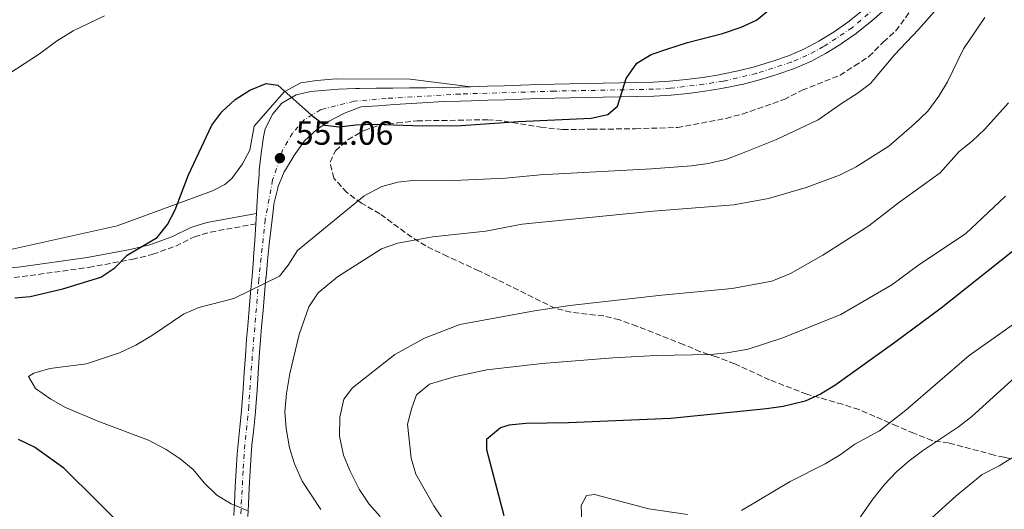
# Model space of a CAD drawing. Units: metres. Extents: x 611193 to 614652, y 4708501 to 4710876.
# Drawn here: x 612599 to 612893, y 4709367 to 4709513 of the extents above; entities that cross this region are included whole.
import ezdxf

# ---------------------------------------------------------------- set-up
doc = ezdxf.new("R2010")
doc.units = ezdxf.units.M
doc.header["$MEASUREMENT"] = 0
doc.linetypes.add('DGN Style 3', pattern=[2.435890702152634, 1.739921930109024, -0.6959687720436097])
doc.linetypes.add('DGN Style 4', pattern=[2.7856150101045474, 1.391937544087219, -0.6959687720436097, 0.001739921930109024, -0.6959687720436097])
for name, color, linetype, lineweight in [('Camino', 7, 'DGN Style 3', 0), ('Cota de punto acotado terreno', 7, 'Continuous', 0), ('Curva de nivel directora', 30, 'Continuous', 30), ('Curva de nivel intermedia', 30, 'Continuous', 0), ('Eje pista sin pavimentar', 7, 'DGN Style 4', 0), ('Línea de cambio de uso (parcela vista)', 92, 'Continuous', 0), ('Línea de pista sin pavimentar', 7, 'Continuous', 0), ('Margen derecho', 7, 'Continuous', 0), ('Pista sin pavimentar', 9, 'Continuous', 0), ('Punto acotado terreno (símbolo)', 7, 'Continuous', 0), ('Zona arbolada', 92, 'DGN Style 3', 0)]:
    doc.layers.add(name, color=color, linetype=linetype, lineweight=lineweight)
doc.styles.add('Style-Arial', font='arial.ttf')

# ---------------------------------------------------------------- blocks, each defined once
blk = doc.blocks.new('5PATER')
at = {"layer": 'Punto acotado terreno (símbolo)', "linetype": 'Continuous', "lineweight": 0}
h = blk.add_hatch(color=51, dxfattribs=at)
edge = h.paths.add_edge_path()
edge.add_ellipse((0, 0), major_axis=(-0.1095731443231308, -0.1110710700762829), ratio=0.9994222409660317, start_angle=0, end_angle=360)

msp = doc.modelspace()

# ---------------------------------------------------------------- linework, layer by layer
at = {"layer": 'Camino', "color": 7, "linetype": 'DGN Style 3', "lineweight": 0}
msp.add_polyline3d([(612488.489999997, 4709450.550000002, 541.3099999999977), (612493.3799999976, 4709447.070000002, 541.9100000000036), (612497.649999999, 4709444.390000002, 542.3099999999976), (612502.1000000016, 4709442.070000002, 542.6699999999983), (612506.5199999983, 4709440.350000001, 543.0700000000071), (612514.8900000012, 4709438.100000001, 544.8099999999977), (612524.7100000004, 4709436.050000002, 545.820000000007), (612529.8099999988, 4709434.12, 546.1100000000007), (612536.9200000011, 4709431.130000002, 547.7100000000065), (612540.9200000021, 4709430.45, 548.2899999999936), (612544.7199999974, 4709430.689999999, 548.4400000000024), (612554.1200000008, 4709432.620000001, 548.7299999999959), (612557.7300000007, 4709434.12, 548.5800000000019), (612562.0699999991, 4709434.720000002, 548.5800000000019), (612571.3299999973, 4709433.930000001, 548.8699999999953), (612585.2899999983, 4709434.290000003, 549.3099999999977), (612599.77, 4709436.11, 549.3099999999977), (612619.7300000001, 4709438.87, 550.0599999999977), (612632.7199999989, 4709441.270000001, 550.3999999999943), (612638.8500000021, 4709442.779999999, 550.4700000000013), (612645.6999999986, 4709445.220000001, 550.6100000000007), (612651.2899999986, 4709448.020000001, 551.050000000003), (612656.0899999999, 4709449.42, 551.3800000000048), (612669.6799999997, 4709451.890000001, 553.0500000000029)], dxfattribs=at)
at = {"layer": 'Curva de nivel directora', "color": 30, "linetype": 'Continuous', "lineweight": 30, "flags": 128}
for points, elevation in [([(612597.5599999994, 4709429.750000001), (612602.1700000007, 4709430.130000001), (612611.8899999993, 4709432.439999999), (612623.3299999988, 4709435.980000001), (612627.4799999995, 4709438.760000001), (612631.1699999998, 4709442.529999999), (612640.1100000006, 4709447.800000002), (612643.1999999996, 4709451.670000001), (612645.5499999988, 4709456.080000001), (612649.5599999987, 4709466.58), (612656.51, 4709481.430000001), (612659.4999999985, 4709485.430000002), (612663.4900000005, 4709489.060000001), (612667.8600000005, 4709491.9), (612672.7099999984, 4709493.82), (612676.1900000009, 4709493.400000002), (612686.2800000004, 4709484.37), (612690.3300000007, 4709481.430000001), (612694.5700000008, 4709480.880000001), (612699.5399999997, 4709481.490000002), (612705.1299999997, 4709481.720000001), (612719.3999999991, 4709481.2), (612730.9999999997, 4709481.350000001), (612748.1599999992, 4709482.500000001), (612769.959999999, 4709483.470000001), (612774.9399999989, 4709484.58), (612777.8099999989, 4709487.060000001), (612780.3700000005, 4709495.330000001), (612783.5599999999, 4709499.900000002), (612787.8200000002, 4709502.500000002), (612792.5399999986, 4709504.150000001), (612798.6799999988, 4709506.130000002), (612809.1699999984, 4709508.800000003), (612814.7499999997, 4709510.74), (612819.3699999999, 4709512.77), (612823.2099999998, 4709515.970000001)], 550.0000000000002), ([(612895.869999999, 4709443.630000001), (612874.5599999987, 4709426.710000001), (612860.6799999982, 4709416.42), (612842.7299999997, 4709403.580000001), (612838.4600000004, 4709400.95), (612833.9099999998, 4709398.869999999), (612827.3400000005, 4709397.210000001), (612822.3899999995, 4709396.520000001), (612793.7799999992, 4709393.660000003), (612763.1699999984, 4709392.330000003), (612750.41, 4709392.170000001), (612745.4300000002, 4709391.660000001), (612742.759999999, 4709390.91), (612738.6299999984, 4709387.369999999), (612738.6699999986, 4709384.360000002), (612743.7999999984, 4709364.7)], 575.0000000000001), ([(612632.1800000002, 4709359.029999999), (612612.1999999998, 4709378.82), (612603.5000000005, 4709385.060000001), (612598.7100000004, 4709387.430000001)], 550.0000000000002)]:
    msp.add_lwpolyline(points, dxfattribs=dict(at, elevation=elevation))
at = {"layer": 'Curva de nivel intermedia', "color": 30, "linetype": 'Continuous', "lineweight": 0, "flags": 128}
for points, elevation in [([(612667.0300000011, 4709366.130000001), (612662.2700000001, 4709368.109999999), (612658.020000001, 4709370.730000001), (612654.2400000015, 4709374.460000001), (612650.9100000008, 4709378.449999999), (612647.0599999997, 4709381.649999999), (612642.8700000009, 4709384.390000001), (612637.52, 4709387.189999999), (612622.6900000018, 4709392.759999999), (612612.7000000007, 4709396.989999999), (612608.3100000008, 4709399.439999999), (612603.7199999995, 4709402.630000002), (612601.6299999997, 4709406.220000001), (612603.2800000014, 4709407.27), (612608.0900000016, 4709408.67), (612619.0300000005, 4709409.980000001), (612628.8899999999, 4709413.279999999), (612633.7800000005, 4709415.649999999), (612638.7400000005, 4709418.590000001), (612647.9900000017, 4709424.920000001), (612652.5899999995, 4709426.880000001), (612663.0600000013, 4709429.579999999), (612676.7200000006, 4709436.269999999), (612679.270000001, 4709439.529999999), (612682.0899999995, 4709443.929999999), (612702.0099999994, 4709460.300000002), (612707.2799999999, 4709463.010000001), (612712.0800000011, 4709464.4), (612717.4299999999, 4709464.98), (612728.8800000007, 4709464.869999997), (612744.29, 4709465.529999999), (612754.6700000003, 4709466.499999999), (612787.97, 4709468.319999998), (612799.9400000017, 4709469.220000001), (612804.8800000013, 4709469.949999998), (612810.1900000023, 4709471.109999998), (612814.8900000005, 4709472.890000001), (612825.320000002, 4709477.13), (612837.8200000012, 4709482.98), (612844.7200000013, 4709487.899999999), (612849.4100000006, 4709490.840000001), (612853.4000000004, 4709493.869999999), (612860.5900000011, 4709502.400000001), (612867.7500000002, 4709510.01), (612883.5599999997, 4709527.849999999)], 555.0000000000001), ([(612595.8099999992, 4709496.8), (612605.0100000014, 4709502.759999999), (612610.0700000019, 4709506.539999999), (612615.0499999997, 4709509.619999998), (612624.3600000015, 4709514.149999999)], 545), ([(612689.0800000011, 4709366.49), (612683.52, 4709374.88), (612681.1700000009, 4709380.09), (612679.670000001, 4709384.859999999), (612678.7000000009, 4709390.720000001), (612678.3299999998, 4709395.699999998), (612678.8100000004, 4709401.189999999), (612679.8099999996, 4709407.100000001), (612682.5700000002, 4709418.77), (612685.4700000013, 4709427.109999998), (612688.2600000009, 4709431.289999999), (612694.0600000012, 4709436.039999999), (612707.2599999999, 4709444.42), (612712.07, 4709446.159999999), (612722.4400000012, 4709447.960000001), (612738.3800000002, 4709449.65), (612749.3100000003, 4709451.84), (612788.4600000017, 4709455.699999999), (612812.6200000017, 4709457.619999999), (612822.9200000016, 4709459.470000001), (612834.2000000002, 4709462.769999999), (612844.1800000003, 4709466.430000001), (612849.1600000003, 4709468.909999999), (612858.9300000003, 4709475.17), (612866.6300000005, 4709481.759999999), (612870.5900000012, 4709485.640000001), (612873.8800000015, 4709490.069999999), (612876.500000001, 4709494.32), (612881.2000000017, 4709504.220000001), (612887.6100000021, 4709513.630000001)], 560), ([(612706.8500000008, 4709364.31), (612703.5100000014, 4709368.029999998), (612700.560000001, 4709372.550000001), (612697.7600000004, 4709378.109999999), (612695.8899999994, 4709382.74), (612694.6900000013, 4709388.38), (612694.7699999998, 4709394.039999999), (612696.0000000012, 4709399.439999999), (612698.5500000016, 4709402.819999999), (612711.2300000017, 4709412.819999999), (612720.120000001, 4709417.730000001), (612730.6900000012, 4709421.769999999), (612752.9600000003, 4709425.890000001), (612763.5400000017, 4709427.46), (612791.0299999999, 4709430.56), (612812.11, 4709432.55), (612823.9100000017, 4709434.720000001), (612829.5600000002, 4709436.999999999), (612839.14, 4709442.509999999), (612852.9300000012, 4709451.269999999), (612861.7800000003, 4709458.210000001), (612874.2900000005, 4709467.099999999), (612879.9600000011, 4709473.48), (612883.8800000015, 4709476.58), (612887.5899999997, 4709480.179999999), (612894.7100000011, 4709488.08)], 565.0000000000001), ([(612727.4800000016, 4709360.769999999), (612722.9199999995, 4709367.55), (612717.5199999993, 4709377.01), (612716.0700000009, 4709381.789999999), (612715.0200000004, 4709391.970000001), (612716.2499999999, 4709396.829999999), (612717.6800000003, 4709400.749999999), (612721.5899999996, 4709403.970000001), (612728.9800000014, 4709406.160000001), (612738.7500000013, 4709408.26), (612755.2500000015, 4709410.15), (612776.4299999997, 4709411.829999999), (612789.3899999993, 4709412.539999997), (612805.5499999997, 4709412.849999999), (612810.5400000009, 4709413.269999999), (612816.8500000008, 4709414.42), (612827.1900000006, 4709417.759999999), (612844.5900000016, 4709424.739999999), (612859.8400000001, 4709433.689999999), (612867.9400000003, 4709439.63), (612881.880000001, 4709448.949999998), (612893.8500000006, 4709460.21)], 570.0000000000001), ([(612905.3600000017, 4709428.390000001), (612882.9600000007, 4709412.470000001), (612863.9900000007, 4709396.149999999), (612856.1200000006, 4709390), (612848.7400000001, 4709386.009999998), (612844.3300000001, 4709382.800000001), (612839.9100000011, 4709380.140000001), (612829.3900000001, 4709374.81), (612814.8700000005, 4709366.189999999)], 580.0000000000001), ([(612896.5700000008, 4709405.939999999), (612883.7300000018, 4709394.259999998), (612879.7900000013, 4709391.179999998), (612869.0100000009, 4709384.039999999), (612864.9600000008, 4709381.02), (612861.2100000002, 4709377.720000001), (612857.5100000009, 4709373.789999999), (612854.1600000004, 4709369.570000002), (612848.0600000005, 4709360.869999999)], 585), ([(612897.200000001, 4709382.81), (612891.9000000014, 4709379.499999999), (612886.8299999998, 4709376.88), (612879.0400000003, 4709370.57), (612871.6799999997, 4709363.810000001), (612854.1700000016, 4709346.699999998), (612850.9700000008, 4709342.869999999), (612848.6300000006, 4709337.13), (612847.5700000012, 4709331.880000001), (612847.39, 4709326.210000001), (612848.2500000006, 4709316.970000001), (612850.610000001, 4709311.009999999), (612855.2900000014, 4709303.09), (612867.490000001, 4709278.369999998), (612871.9000000011, 4709268.399999999), (612873.8600000013, 4709262.74), (612875.0400000014, 4709256.430000001), (612875.4400000017, 4709248.96), (612875.7099999997, 4709217.199999998), (612875.0400000014, 4709211.439999999)], 590.0000000000001), ([(612798.7000000011, 4709364.939999999), (612787.1699999998, 4709366.649999999), (612770.9600000002, 4709370.9), (612768.5500000007, 4709370.680000001), (612766.9200000013, 4709367.689999999), (612767.1700000016, 4709362.859999998)], 580.0000000000001)]:
    msp.add_lwpolyline(points, dxfattribs=dict(at, elevation=elevation))
at = {"layer": 'Eje pista sin pavimentar', "color": 7, "linetype": 'DGN Style 4', "lineweight": 0}
for points in [[(612872.4200000018, 4709531.630000004, 552.8099999999977), (612847.94, 4709510.540000001, 552.6300000000047), (612839.3999999971, 4709504.890000001, 552.529999999999), (612834.4299999983, 4709502.250000001, 552.4499999999972), (612829.6999999986, 4709500.240000002, 552.3500000000058), (612819.3099999973, 4709496.859999999, 552.1000000000059), (612809.4099999998, 4709494.570000002, 551.6900000000023), (612803.5599999982, 4709493.640000002, 551.320000000007), (612793.5300000011, 4709492.430000001, 550.3999999999943)], [(612793.5300000011, 4709492.430000001, 550.3999999999943), (612788.5399999977, 4709492.15, 550.0599999999977), (612758.9699999986, 4709491.58, 549.0399999999937), (612730.7899999997, 4709490.720000002, 548.8999999999943), (612708.6299999978, 4709489.400000001, 549.029999999999), (612699.0299999999, 4709488.550000002, 549.1300000000047), (612689.0900000001, 4709486.060000001, 549.7400000000054), (612684.2399999974, 4709483.100000001, 550.1499999999943), (612680.659999999, 4709479.060000001, 550.4900000000054), (612677.6399999993, 4709473.949999999, 550.8699999999953), (612674.6799999998, 4709465.02, 551.5200000000042), (612672.4699999993, 4709453.210000001, 552.8999999999943), (612670.5300000013, 4709435.24, 554.820000000007), (612668.6000000001, 4709412.300000001, 557.1900000000026), (612667.5499999997, 4709397.340000001, 557.7700000000042), (612666.3999999985, 4709385.880000001, 557.1399999999995), (612665.8500000008, 4709378.040000002, 556.3899999999995), (612665.12, 4709364.49, 554.9900000000054)]]:
    msp.add_polyline3d(points, dxfattribs=at)
at = {"layer": 'Línea de cambio de uso (parcela vista)', "color": 92, "linetype": 'Continuous', "lineweight": 0}
msp.add_polyline3d([(612733.9299999997, 4709492.869999999, 548.8999999999943), (612715.7699999996, 4709495.17, 548.8999999999943), (612693.6399999997, 4709495.25, 549.4799999999959), (612687.8499999996, 4709494.810000001, 549.4799999999959), (612683.1399999997, 4709494.02, 549.4799999999959), (612678.0999999996, 4709491.42, 549.4799999999959), (612669.1699999999, 4709481.15, 549.4799999999959), (612667.8099999996, 4709473.880000001, 549.4799999999959), (612665.6900000004, 4709469.859999999, 549.4799999999959), (612662.4800000006, 4709465.470000001, 549.4799999999959), (612660.3300000001, 4709463.630000001, 549.4799999999959), (612656.7300000006, 4709461.77, 549.4799999999959), (612628.2199999997, 4709451.25, 548.320000000007), (612591.3300000001, 4709443.16, 547.1600000000036), (612559.4600000001, 4709440.57, 546), (612533.7199999997, 4709439.51, 544.8399999999965), (612527.9600000001, 4709438.029999999, 545.9499999999971)], dxfattribs=at)
at = {"layer": 'Línea de pista sin pavimentar', "color": 7, "linetype": 'Continuous', "lineweight": 0, "extrusion": (0.005646353691080894, 0.09661538599498161, 0.995305775065651), "elevation": 459015.315745127, "flags": 128}
msp.add_lwpolyline([(-336867.1935004903, -4714886.659422174), (-336867.1935004903, -4714883.559615729)], dxfattribs=at)
at = {"layer": 'Línea de pista sin pavimentar', "color": 7, "linetype": 'Continuous', "lineweight": 0}
for points in [[(612853.2499999985, 4709512.140000002, 552.6699999999983), (612853.8299999974, 4709512.650000001, 552.6699999999983), (612857.6000000003, 4709515.930000001, 552.6699999999983), (612861.370000001, 4709519.220000001, 552.6600000000036), (612865.1399999997, 4709522.5, 552.6699999999983), (612866.0399999982, 4709523.279999999, 552.6799999999931), (612869.8099999989, 4709526.57, 552.7500000000001), (612870.2499999994, 4709526.960000001, 552.7500000000001), (612874.010000001, 4709530.250000001, 552.8099999999977), (612876.6199999995, 4709534.270000001, 552.8099999999977), (612877.7999999997, 4709536.800000001, 552.8500000000059), (612878.05, 4709537.460000002, 552.8600000000006), (612879.350000001, 4709542.280000002, 552.9600000000065), (612879.4299999991, 4709543.15, 552.9600000000065), (612879.4400000003, 4709543.62, 552.9600000000065), (612879.3299999986, 4709548.62, 552.9600000000065)], [(612850.5599999973, 4709515.350000001, 552.6699999999983), (612846.6799999992, 4709512.220000003, 552.6300000000047), (612842.589999999, 4709509.350000001, 552.5899999999966), (612838.3199999997, 4709506.690000001, 552.529999999999), (612837.98, 4709506.490000002, 552.5200000000042), (612833.5299999998, 4709504.150000001, 552.4499999999972), (612828.9400000009, 4709502.190000001, 552.3500000000058), (612824.2199999979, 4709500.53, 552.25), (612823.5599999985, 4709500.32, 552.2299999999959), (612818.7499999984, 4709498.880000001, 552.1000000000059), (612813.9099999992, 4709497.630000001, 551.9199999999983), (612809.0199999987, 4709496.630000002, 551.6900000000023), (612808.1900000017, 4709496.490000002, 551.6499999999943), (612803.2600000009, 4709495.710000001, 551.320000000007), (612798.3199999989, 4709495.029999999, 550.8600000000007), (612793.3599999989, 4709494.52, 550.3999999999943), (612788.4599999995, 4709494.24, 550.0599999999977), (612783.4599999995, 4709494.119999999, 549.8099999999978), (612778.4699999982, 4709494.040000001, 549.5800000000019), (612773.4699999981, 4709493.970000002, 549.3899999999995), (612768.4799999992, 4709493.890000002, 549.229999999996), (612763.479999999, 4709493.800000002, 549.1100000000007), (612758.9100000004, 4709493.680000002, 549.0399999999937), (612753.9200000014, 4709493.520000001, 549.0000000000001), (612748.9200000013, 4709493.359999999, 548.9600000000064), (612743.9200000013, 4709493.189999999, 548.9400000000023), (612738.9200000011, 4709493.02, 548.9199999999983), (612733.9300000002, 4709492.87, 548.8999999999943)], [(612667.2099999998, 4709364.36, 554.9900000000054), (612667.4299999989, 4709367.99, 555.3800000000047), (612667.4299999989, 4709368.010000001, 555.3800000000047), (612667.6799999992, 4709372.970000001, 555.8999999999943), (612667.9400000008, 4709377.920000002, 556.3899999999995), (612668.239999998, 4709382.820000002, 556.8699999999953), (612668.4799999995, 4709385.680000001, 557.1399999999995), (612669.0199999983, 4709390.619999999, 557.5200000000041), (612669.0300000015, 4709390.680000001, 557.5200000000041), (612669.5199999989, 4709395.650000001, 557.7499999999999), (612669.6399999994, 4709397.180000001, 557.7700000000042), (612669.6399999994, 4709397.2, 557.7700000000042), (612669.9999999994, 4709402.180000001, 557.7499999999999), (612669.9999999994, 4709402.190000001, 557.7499999999999), (612670.3399999992, 4709407.180000001, 557.5399999999936), (612670.6799999989, 4709412.150000001, 557.1900000000026), (612671.0599999989, 4709417.100000001, 556.7299999999959), (612671.3799999985, 4709421.050000002, 556.3099999999977), (612671.8099999976, 4709425.990000002, 555.75), (612672.2500000002, 4709430.930000001, 555.1900000000023), (612672.6799999994, 4709435.890000001, 554.6399999999995), (612672.6900000006, 4709435.910000001, 554.6399999999995), (612673.1099999985, 4709440.859999999, 554.1199999999953), (612673.6799999987, 4709445.790000003, 553.529999999999), (612674.2499999985, 4709450.730000001, 552.929999999993), (612674.8200000006, 4709455.660000001, 552.3399999999965), (612675.0599999976, 4709457.750000001, 552.0899999999965), (612676.1900000009, 4709462.600000001, 551.6799999999931), (612676.2699999991, 4709462.840000001, 551.6499999999943), (612678.1199999999, 4709467.430000002, 550.9400000000022), (612678.1999999981, 4709467.580000001, 550.9299999999931), (612680.7899999986, 4709471.859999999, 550.9400000000022), (612680.8599999979, 4709471.970000001, 550.9299999999931), (612683.6999999988, 4709476.050000001, 550.4199999999984), (612684.2499999986, 4709476.730000002, 550.3500000000059), (612687.8799999986, 4709480.140000001, 549.9600000000066), (612691.6000000001, 4709482.619999999, 549.6199999999953), (612696.0100000001, 4709484.930000001, 549.2400000000052), (612696.6499999972, 4709485.230000001, 549.1900000000026), (612701.16, 4709486.92, 549.1900000000026), (612706.149999999, 4709487.230000001, 549.1300000000047), (612711.1400000001, 4709487.550000001, 549.0700000000071), (612716.1299999991, 4709487.860000002, 549.0000000000001), (612721.1200000002, 4709488.180000001, 548.9499999999972), (612725.719999998, 4709488.470000002, 548.8899999999994), (612725.7499999994, 4709488.470000002, 548.8899999999994), (612730.7499999994, 4709488.59, 548.8999999999943), (612734.0500000007, 4709488.680000002, 548.8999999999943), (612734.0599999975, 4709488.680000002, 548.8999999999943), (612739.0599999975, 4709488.84, 548.9199999999983), (612744.0599999976, 4709489.01, 548.9400000000023), (612749.0599999977, 4709489.180000001, 548.9600000000064), (612754.0500000011, 4709489.340000001, 549.0000000000001), (612759.0300000011, 4709489.500000002, 549.0399999999937), (612763.5700000008, 4709489.610000002, 549.1100000000007), (612768.5500000007, 4709489.710000002, 549.229999999996), (612773.5399999997, 4709489.780000002, 549.3899999999995), (612778.5300000008, 4709489.850000001, 549.5800000000019), (612778.550000001, 4709489.850000001, 549.5800000000019), (612783.550000001, 4709489.939999999, 549.8099999999978), (612783.6299999993, 4709489.939999999, 549.8099999999978), (612788.6200000005, 4709490.060000001, 550.0599999999977), (612788.7099999998, 4709490.060000001, 550.0599999999977), (612793.6999999988, 4709490.34, 550.3999999999943), (612793.8700000008, 4709490.350000001, 550.4199999999984), (612798.8199999996, 4709490.869999999, 550.8600000000007), (612798.9400000002, 4709490.890000002, 550.8699999999953), (612803.870000001, 4709491.570000002, 551.320000000007), (612803.9400000004, 4709491.58, 551.320000000007), (612808.8700000012, 4709492.36, 551.6499999999943), (612809.7899999976, 4709492.52, 551.6900000000023), (612809.9599999997, 4709492.550000001, 551.6999999999972), (612814.8500000003, 4709493.550000002, 551.9199999999983), (612815.0300000013, 4709493.59, 551.9199999999983), (612819.8700000005, 4709494.840000002, 552.1000000000059), (612820.0000000001, 4709494.880000002, 552.1000000000059), (612824.7899999979, 4709496.320000002, 552.2299999999959), (612825.55, 4709496.560000001, 552.25), (612825.7399999979, 4709496.620000001, 552.25), (612830.4600000008, 4709498.290000003, 552.3500000000058), (612830.7399999979, 4709498.390000001, 552.3600000000007), (612835.3299999969, 4709500.36, 552.4499999999972), (612835.6000000017, 4709500.49, 552.4499999999972), (612840.0199999984, 4709502.83, 552.5200000000042), (612840.4899999978, 4709503.109999999, 552.529999999999), (612840.6599999999, 4709503.210000002, 552.529999999999), (612844.8999999978, 4709505.860000002, 552.5899999999966), (612845.1099999979, 4709505.99, 552.5899999999966), (612849.1900000017, 4709508.869999999, 552.6300000000047), (612849.3599999992, 4709509.000000001, 552.6300000000047), (612853.2499999985, 4709512.140000002, 552.6699999999983)], [(612733.9300000002, 4709492.87, 548.8999999999943), (612730.6399999999, 4709492.77, 548.8999999999943), (612725.6399999997, 4709492.66, 548.8899999999994), (612720.6399999997, 4709492.580000003, 548.8800000000048), (612715.6399999995, 4709492.540000002, 548.8800000000048), (612710.6399999994, 4709492.500000001, 548.8999999999943), (612705.6399999993, 4709492.460000001, 548.9499999999972), (612700.6399999993, 4709492.390000002, 549.0200000000042), (612699.4600000012, 4709492.369999999, 549.0399999999937), (612694.4699999979, 4709492.15, 549.259999999995), (612689.4899999979, 4709491.760000002, 549.5800000000019), (612686.0500000002, 4709491.470000001, 549.7700000000042), (612681.7199999985, 4709490.51, 549.9100000000036), (612677.4400000003, 4709487.95, 550.320000000007), (612674.7199999979, 4709484.800000001, 550.6399999999994), (612672.4600000003, 4709480.260000002, 550.8200000000071), (612671.9100000004, 4709477.87, 550.9299999999931), (612671.2199999975, 4709472.920000001, 551.2100000000065), (612670.6900000002, 4709467.960000001, 551.5599999999978), (612670.6000000006, 4709466.790000002, 551.6499999999943), (612670.280000001, 4709461.83, 552.0899999999965), (612669.9799999993, 4709456.859999999, 552.5599999999977), (612669.8599999986, 4709454.970000001, 552.7500000000001)], [(612669.6799999997, 4709451.890000001, 553.0500000000029), (612669.3599999979, 4709446.920000002, 553.5399999999937), (612669.0000000002, 4709441.960000002, 554.0399999999937), (612668.94, 4709441.210000001, 554.1199999999953), (612668.5199999998, 4709436.250000001, 554.6399999999995), (612668.0799999972, 4709431.300000002, 555.1900000000023), (612667.639999999, 4709426.350000001, 555.75), (612667.2099999998, 4709421.4, 556.3099999999977), (612666.8900000004, 4709417.430000001, 556.7299999999959), (612666.5100000004, 4709412.45, 557.1900000000026), (612666.1599999993, 4709407.470000001, 557.5399999999936), (612665.8199999996, 4709402.480000001, 557.7499999999999), (612665.4599999997, 4709397.500000002, 557.7700000000042), (612665.3500000002, 4709396.010000001, 557.7499999999999), (612664.8599999985, 4709391.050000001, 557.5200000000041), (612664.3199999998, 4709386.08, 557.1399999999995), (612664.0599999982, 4709383.12, 556.8699999999953), (612663.7600000009, 4709378.16, 556.3899999999995), (612663.4999999994, 4709373.189999999, 555.8999999999943), (612663.2499999991, 4709368.220000001, 555.3800000000047), (612663.03, 4709364.62, 554.9900000000054)]]:
    msp.add_polyline3d(points, dxfattribs=at)
at = {"layer": 'Margen derecho', "color": 7, "linetype": 'Continuous', "lineweight": 0}
msp.add_polyline3d([(612527.9600000003, 4709438.03, 545.9499999999971), (612530.9200000019, 4709436.900000001, 546.1100000000007), (612537.7600000016, 4709434.029999999, 547.7100000000065), (612541.0799999986, 4709433.470000003, 548.2899999999936), (612544.3199999996, 4709433.670000001, 548.4400000000024), (612553.239999998, 4709435.5, 548.7299999999959), (612556.9400000017, 4709437.040000002, 548.5800000000019), (612561.8900000004, 4709437.740000002, 548.5800000000019), (612571.4200000013, 4709436.930000001, 548.8699999999953), (612581.4200000013, 4709436.99, 549.1900000000026), (612599.3799999988, 4709439.08, 549.3099999999977), (612619.2499999995, 4709441.83, 550.0599999999977), (612632.0799999973, 4709444.199999999, 550.3999999999943), (612637.9800000006, 4709445.660000001, 550.4700000000013), (612644.5199999983, 4709447.99, 550.6100000000007), (612650.1900000012, 4709450.820000002, 551.050000000003), (612654.9699999979, 4709452.270000001, 551.3300000000019), (612669.8599999986, 4709454.970000001, 553.0500000000029)], dxfattribs=at)
at = {"layer": 'Pista sin pavimentar', "color": 9, "linetype": 'Continuous', "lineweight": 0}
for points in [[(612663.0300000005, 4709364.619999999, 554.9900000000052), (612663.2499999997, 4709368.220000001, 555.3800000000047), (612663.5, 4709373.189999999, 555.8999999999943), (612663.7600000014, 4709378.16, 556.3899999999994), (612664.0599999988, 4709383.12, 556.8699999999953), (612664.3200000003, 4709386.079999999, 557.1399999999994), (612664.8599999989, 4709391.05, 557.5200000000041), (612665.3500000007, 4709396.01, 557.75), (612665.4600000002, 4709397.500000001, 557.7700000000041), (612665.8200000002, 4709402.480000001, 557.75), (612666.1599999998, 4709407.470000001, 557.5399999999936), (612666.5100000007, 4709412.45, 557.1900000000023), (612666.8900000007, 4709417.430000001, 556.7299999999959), (612667.2100000003, 4709421.399999999, 556.3099999999977), (612667.6399999995, 4709426.350000001, 555.75), (612668.0799999976, 4709431.300000002, 555.1900000000023), (612668.5200000001, 4709436.25, 554.6399999999994), (612668.9400000004, 4709441.21, 554.1199999999953), (612669.0000000007, 4709441.960000001, 554.0399999999936), (612669.3599999984, 4709446.920000001, 553.5399999999936), (612669.6800000002, 4709451.890000001, 553.0500000000029), (612669.859999999, 4709454.970000001, 553.0500000000029), (612669.9799999997, 4709456.859999998, 552.5599999999977), (612670.2800000014, 4709461.829999999, 552.0899999999965), (612670.6000000011, 4709466.790000002, 551.6499999999943), (612670.6900000006, 4709467.960000001, 551.5599999999977), (612671.219999998, 4709472.920000001, 551.2100000000064), (612671.910000001, 4709477.869999999, 550.929999999993), (612672.4600000008, 4709480.260000001, 550.820000000007), (612674.7199999985, 4709484.800000001, 550.6399999999994), (612677.4400000008, 4709487.95, 550.320000000007), (612681.7199999989, 4709490.509999999, 549.9100000000036), (612686.0500000007, 4709491.470000001, 549.7700000000041), (612689.4899999984, 4709491.760000001, 549.5800000000017), (612694.4699999985, 4709492.149999999, 549.2599999999948), (612699.4600000017, 4709492.369999999, 549.0399999999936), (612700.6399999997, 4709492.390000002, 549.0200000000041), (612705.6399999998, 4709492.46, 548.9499999999971), (612710.6399999999, 4709492.500000001, 548.8999999999943), (612715.64, 4709492.540000001, 548.8800000000047), (612720.6400000001, 4709492.580000001, 548.8800000000047), (612725.6400000004, 4709492.659999999, 548.8899999999994), (612730.6400000004, 4709492.769999999, 548.8999999999943), (612733.9300000005, 4709492.869999999, 548.8999999999943), (612738.9200000018, 4709493.02, 548.9199999999983), (612743.9200000018, 4709493.189999999, 548.9400000000023), (612748.9200000018, 4709493.359999998, 548.9600000000064), (612753.9200000019, 4709493.52, 549), (612758.9100000008, 4709493.680000001, 549.0399999999936), (612763.4799999996, 4709493.800000002, 549.1100000000006), (612768.4799999997, 4709493.890000001, 549.2299999999959), (612773.4699999986, 4709493.970000002, 549.3899999999994), (612778.4699999987, 4709494.040000001, 549.5800000000017), (612783.4599999998, 4709494.119999999, 549.8099999999977), (612788.4600000001, 4709494.239999999, 550.0599999999977), (612793.3599999995, 4709494.519999999, 550.3999999999943), (612798.3199999994, 4709495.029999998, 550.8600000000006), (612803.2600000014, 4709495.71, 551.320000000007), (612808.1900000023, 4709496.49, 551.6499999999943), (612809.0199999993, 4709496.630000001, 551.6900000000023), (612813.9099999998, 4709497.630000001, 551.9199999999983), (612818.749999999, 4709498.88, 552.1000000000058), (612823.5599999991, 4709500.319999999, 552.2299999999959), (612824.2199999985, 4709500.529999999, 552.25), (612828.9400000013, 4709502.190000001, 552.3500000000058), (612833.5300000003, 4709504.15, 552.4499999999971), (612837.9800000006, 4709506.49, 552.5200000000041), (612838.3200000002, 4709506.689999999, 552.529999999999), (612842.5899999995, 4709509.350000001, 552.5899999999965), (612846.6799999997, 4709512.220000002, 552.6300000000047), (612850.5599999977, 4709515.349999999, 552.6699999999983)], [(612857.6000000008, 4709515.930000001, 552.6699999999983), (612853.829999998, 4709512.65, 552.6699999999983), (612853.249999999, 4709512.140000002, 552.6699999999983), (612849.3599999998, 4709509.000000001, 552.6300000000047), (612849.190000002, 4709508.869999999, 552.6300000000047), (612845.1099999985, 4709505.99, 552.5899999999965), (612844.8999999983, 4709505.86, 552.5899999999965), (612840.6600000004, 4709503.210000002, 552.529999999999), (612840.4899999984, 4709503.109999998, 552.529999999999), (612840.0199999989, 4709502.829999999, 552.5200000000041), (612835.6000000022, 4709500.489999999, 552.4499999999971), (612835.3299999973, 4709500.359999999, 552.4499999999971), (612830.7399999985, 4709498.390000001, 552.3600000000006), (612830.4600000012, 4709498.290000002, 552.3500000000058), (612825.7399999984, 4709496.62, 552.25), (612825.5500000005, 4709496.56, 552.25), (612824.7899999984, 4709496.32, 552.2299999999959), (612820.0000000006, 4709494.880000001, 552.1000000000058), (612819.8700000009, 4709494.840000001, 552.1000000000058), (612815.0300000019, 4709493.59, 551.9199999999983), (612814.8500000008, 4709493.550000001, 551.9199999999983), (612809.9600000002, 4709492.55, 551.6999999999971), (612809.7899999982, 4709492.519999999, 551.6900000000023), (612808.8700000016, 4709492.359999999, 551.6499999999943), (612803.9400000009, 4709491.58, 551.320000000007), (612803.8700000015, 4709491.570000002, 551.320000000007), (612798.9400000008, 4709490.890000002, 550.8699999999953), (612798.8200000002, 4709490.869999999, 550.8600000000006), (612793.8700000013, 4709490.350000001, 550.4199999999983), (612793.6999999993, 4709490.34, 550.3999999999943), (612788.7100000003, 4709490.06, 550.0599999999977), (612788.6200000009, 4709490.06, 550.0599999999977), (612783.6299999999, 4709489.939999999, 549.8099999999977), (612783.5500000014, 4709489.939999999, 549.8099999999977), (612778.5500000014, 4709489.850000001, 549.5800000000017), (612778.5300000013, 4709489.850000001, 549.5800000000017), (612773.5400000003, 4709489.78, 549.3899999999994), (612768.5500000013, 4709489.710000001, 549.2299999999959), (612763.5700000012, 4709489.61, 549.1100000000006), (612759.0300000015, 4709489.500000001, 549.0399999999936), (612754.0500000016, 4709489.34, 549), (612749.0599999982, 4709489.179999999, 548.9600000000064), (612744.0599999981, 4709489.009999999, 548.9400000000023), (612739.0599999981, 4709488.84, 548.9199999999983), (612734.0599999981, 4709488.680000001, 548.8999999999943), (612734.0500000013, 4709488.680000001, 548.8999999999943), (612730.7499999999, 4709488.59, 548.8999999999943), (612725.7499999999, 4709488.470000001, 548.8899999999994), (612725.7199999985, 4709488.470000001, 548.8899999999994), (612721.1200000007, 4709488.180000001, 548.9499999999971), (612716.1299999995, 4709487.86, 549), (612711.1400000006, 4709487.55, 549.070000000007), (612706.1499999994, 4709487.230000001, 549.1300000000047), (612701.1600000005, 4709486.92, 549.1900000000023), (612696.6499999977, 4709485.23, 549.1900000000023), (612696.0100000007, 4709484.930000001, 549.2400000000052), (612691.6000000007, 4709482.619999999, 549.6199999999953), (612687.8799999991, 4709480.140000001, 549.9600000000064), (612684.2499999991, 4709476.730000001, 550.3500000000058), (612683.6999999993, 4709476.05, 550.4199999999983), (612680.8599999984, 4709471.970000001, 550.929999999993), (612680.7899999992, 4709471.859999998, 550.9400000000023), (612678.1999999986, 4709467.580000001, 550.929999999993), (612678.1200000002, 4709467.430000001, 550.9400000000023), (612676.2699999996, 4709462.84, 551.6499999999943), (612676.1900000013, 4709462.600000001, 551.679999999993), (612675.0599999981, 4709457.75, 552.0899999999965), (612674.8200000012, 4709455.66, 552.3399999999965), (612674.249999999, 4709450.73, 552.929999999993), (612673.6799999991, 4709445.790000002, 553.529999999999), (612673.1099999989, 4709440.859999999, 554.1199999999953), (612672.690000001, 4709435.91, 554.6399999999994), (612672.6799999998, 4709435.890000001, 554.6399999999994), (612672.2500000007, 4709430.930000001, 555.1900000000023), (612671.8099999981, 4709425.99, 555.75), (612671.379999999, 4709421.050000001, 556.3099999999977), (612671.0599999994, 4709417.099999999, 556.7299999999959), (612670.6799999994, 4709412.15, 557.1900000000023), (612670.3399999996, 4709407.180000001, 557.5399999999936), (612669.9999999999, 4709402.190000001, 557.75), (612669.9999999999, 4709402.179999999, 557.75), (612669.64, 4709397.199999999, 557.7700000000041), (612669.64, 4709397.179999999, 557.7700000000041), (612669.5199999993, 4709395.65, 557.75), (612669.030000002, 4709390.679999999, 557.5200000000041), (612669.0199999987, 4709390.619999999, 557.5200000000041), (612668.48, 4709385.679999999, 557.1399999999994), (612668.2399999986, 4709382.82, 556.8699999999953), (612667.9400000012, 4709377.920000001, 556.3899999999994), (612667.6799999997, 4709372.970000001, 555.8999999999943), (612667.4299999994, 4709368.01, 555.3800000000047), (612667.4299999994, 4709367.99, 555.3800000000047), (612667.2100000003, 4709364.36, 554.9900000000052)]]:
    msp.add_polyline3d(points, dxfattribs=at)
at = {"layer": 'Zona arbolada', "color": 92, "linetype": 'DGN Style 3', "lineweight": 0}
msp.add_polyline3d([(612897.4699999997, 4709381.119999999, 591.3999999999943), (612893.3899999997, 4709382.07, 588.3399999999965), (612890.4199999999, 4709382.730000001, 586.7899999999936), (612876.7800000003, 4709386.359999999, 582.8800000000047), (612871.9100000003, 4709387.039999999, 581.8600000000006), (612866.4100000003, 4709389.24, 580.0099999999948), (612861.4000000004, 4709391.4, 578.6100000000006), (612849.9900000002, 4709396.350000001, 576.7899999999936), (612845.0800000001, 4709397.92, 576.3500000000058), (612834.3700000001, 4709400.960000001, 574.6399999999994), (612823.2300000006, 4709405.25, 572.8699999999953), (612812.8300000001, 4709410.02, 572), (612807.3600000005, 4709412.119999999, 572), (612802.6100000005, 4709413.619999999, 571.5800000000017), (612797.5300000003, 4709415.800000001, 570.6900000000023), (612783.5899999999, 4709421.26, 570.0399999999936), (612778.3899999997, 4709423.17, 569.3899999999994), (612773.6100000005, 4709424.34, 568.4100000000036), (612763.8600000005, 4709425.439999999, 566.3699999999953), (612759.1100000005, 4709426.640000001, 565.3500000000058), (612741.79, 4709435.210000001, 561.5599999999977), (612736.3200000003, 4709437.859999999, 561.5599999999977), (612726.9100000003, 4709442.140000001, 560.8000000000029), (612720.4500000002, 4709445.27, 559.820000000007), (612716.2699999996, 4709447.91, 559.0899999999965), (612706.7300000006, 4709454.880000001, 557.2100000000064), (612701.25, 4709458.07, 555.4600000000064), (612696.8600000005, 4709461.279999999, 554.1600000000036), (612692.9900000002, 4709465.58, 552.8500000000058), (612691.8300000001, 4709470.380000001, 552), (612693.4299999997, 4709473.75, 551.1100000000006), (612697.1699999999, 4709477.039999999, 550.679999999993), (612702.0599999996, 4709479.84, 550.679999999993), (612706.7699999996, 4709481.51, 550.679999999993), (612711.8899999997, 4709482.060000001, 551.0800000000017), (612717.8799999999, 4709482.680000001, 551.1100000000006), (612739, 4709483.039999999, 551.1100000000006), (612743.9800000006, 4709482.630000001, 551.1100000000006), (612754.8300000001, 4709480.76, 551.8500000000058), (612761.3899999997, 4709480.119999999, 552.5800000000017), (612770.04, 4709480.17, 553.7200000000012), (612783.0899999999, 4709480.34, 554.5899999999965), (612795.7100000001, 4709480.699999999, 554.5899999999965), (612810.25, 4709483.41, 554.5899999999965), (612815.0700000003, 4709484.74, 554.5899999999965), (612827.5800000001, 4709489.08, 554.5899999999965), (612832.9900000002, 4709491.869999999, 554.5899999999965), (612844.3499999996, 4709496.359999999, 554.5899999999965), (612848.6699999999, 4709499.140000001, 554.5899999999965), (612852.9800000006, 4709501.91, 555.029999999999), (612857.2800000003, 4709506.32, 555.029999999999), (612861.0300000003, 4709509.619999999, 555.029999999999), (612867.4600000001, 4709518.42, 555.8999999999943)], dxfattribs=at)
msp.add_polyline3d([(612897.4699999997, 4709381.119999999, 591.3999999999943), (612893.3899999997, 4709382.07, 588.3399999999965), (612890.4199999999, 4709382.730000001, 586.7899999999936), (612876.7800000003, 4709386.359999999, 582.8800000000047), (612871.9100000003, 4709387.039999999, 581.8600000000006), (612866.4100000003, 4709389.24, 580.0099999999948), (612861.4000000004, 4709391.4, 578.6100000000006), (612849.9900000002, 4709396.350000001, 576.7899999999936), (612845.0800000001, 4709397.92, 576.3500000000058), (612834.3700000001, 4709400.960000001, 574.6399999999994), (612823.2300000006, 4709405.25, 572.8699999999953), (612812.8300000001, 4709410.02, 572), (612807.3600000005, 4709412.119999999, 572), (612802.6100000005, 4709413.619999999, 571.5800000000017), (612797.5300000003, 4709415.800000001, 570.6900000000023), (612783.5899999999, 4709421.26, 570.0399999999936), (612778.3899999997, 4709423.17, 569.3899999999994), (612773.6100000005, 4709424.34, 568.4100000000036), (612763.8600000005, 4709425.439999999, 566.3699999999953), (612759.1100000005, 4709426.640000001, 565.3500000000058), (612741.79, 4709435.210000001, 561.5599999999977), (612736.3200000003, 4709437.859999999, 561.5599999999977), (612726.9100000003, 4709442.140000001, 560.8000000000029), (612720.4500000002, 4709445.27, 559.820000000007), (612716.2699999996, 4709447.91, 559.0899999999965), (612706.7300000006, 4709454.880000001, 557.2100000000064), (612701.25, 4709458.07, 555.4600000000064), (612696.8600000005, 4709461.279999999, 554.1600000000036), (612692.9900000002, 4709465.58, 552.8500000000058), (612691.8300000001, 4709470.380000001, 552), (612693.4299999997, 4709473.75, 551.1100000000006), (612697.1699999999, 4709477.039999999, 550.679999999993), (612702.0599999996, 4709479.84, 550.679999999993), (612706.7699999996, 4709481.51, 550.679999999993), (612711.8899999997, 4709482.060000001, 551.0800000000017), (612717.8799999999, 4709482.680000001, 551.1100000000006), (612739, 4709483.039999999, 551.1100000000006), (612743.9800000006, 4709482.630000001, 551.1100000000006), (612754.8300000001, 4709480.76, 551.8500000000058), (612761.3899999997, 4709480.119999999, 552.5800000000017), (612770.04, 4709480.17, 553.7200000000012), (612783.0899999999, 4709480.34, 554.5899999999965), (612795.7100000001, 4709480.699999999, 554.5899999999965), (612810.25, 4709483.41, 554.5899999999965), (612815.0700000003, 4709484.74, 554.5899999999965), (612827.5800000001, 4709489.08, 554.5899999999965), (612832.9900000002, 4709491.869999999, 554.5899999999965), (612844.3499999996, 4709496.359999999, 554.5899999999965), (612848.6699999999, 4709499.140000001, 554.5899999999965), (612852.9800000006, 4709501.91, 555.029999999999), (612857.2800000003, 4709506.32, 555.029999999999), (612861.0300000003, 4709509.619999999, 555.029999999999), (612867.4600000001, 4709518.42, 555.8999999999943)], dxfattribs=at)

# ---------------------------------------------------------------- block references
at = {"layer": 'Punto acotado terreno (símbolo)', "color": 7, "linetype": 'Continuous', "lineweight": 0, "xscale": 10, "yscale": 10, "zscale": 10}
msp.add_blockref('5PATER', (612676.8500000002, 4709471.550000001, 551.0599999999977), dxfattribs=at)

# ---------------------------------------------------------------- texts
at = {"layer": 'Cota de punto acotado terreno', "color": 7, "linetype": 'Continuous', "lineweight": 0, "style": 'Style-Arial'}
msp.add_text('551.06', height=7.000000000000002, dxfattribs=at).set_placement((612681.6200000006, 4709475.550000002, 551.0599999999977))

doc.saveas('drawing.dxf')
